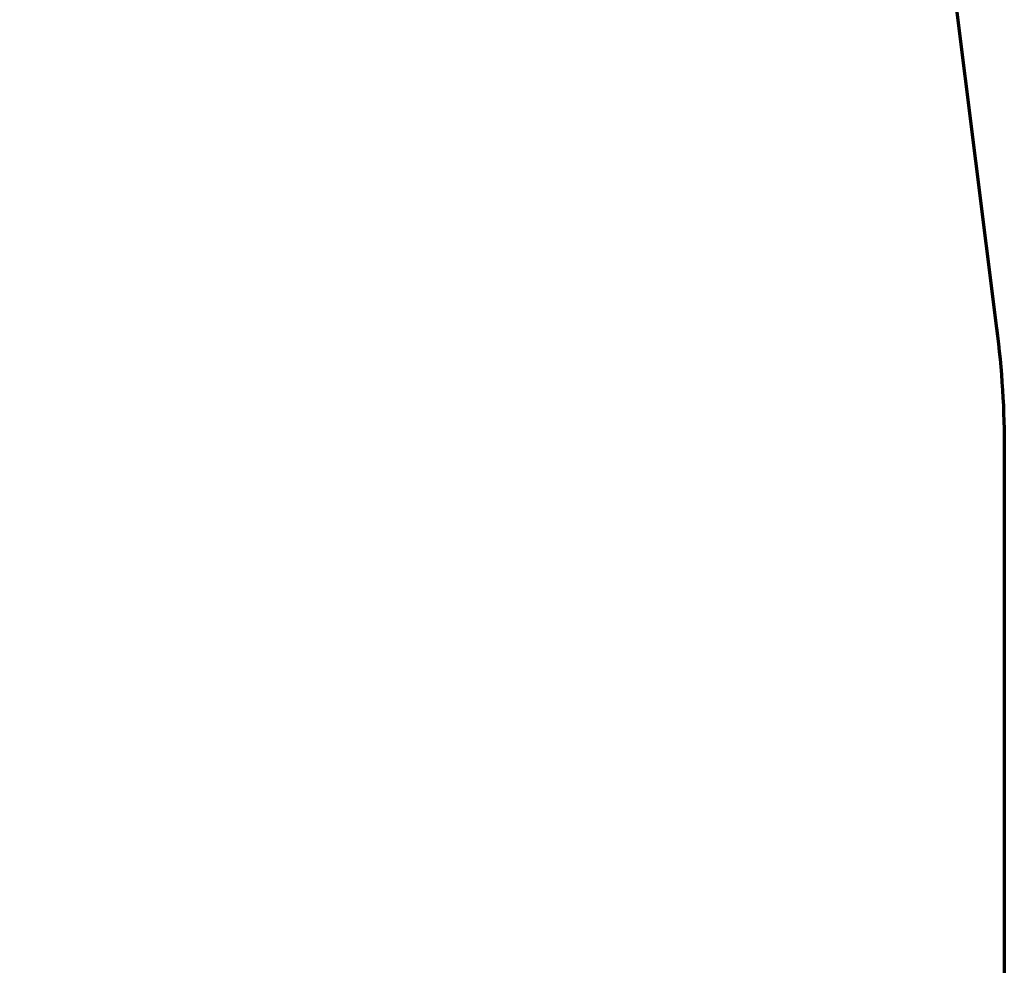
# Model space of a CAD drawing. Units: millimetres. Extents: x 3080 to 15894, y 2284 to 14829.
# Drawn here: x 14309 to 15894, y 8136 to 9659 of the extents above; entities that cross this region are included whole.
import ezdxf

# ---------------------------------------------------------------- set-up
doc = ezdxf.new("R2010")
doc.units = ezdxf.units.MM
doc.header["$LTSCALE"] = 60
doc.layers.add('Border (ISO)', color=7, linetype='Continuous', lineweight=70)
doc.layers.add('Dimension (ISO)', color=7, linetype='Continuous', lineweight=18)
doc.styles.add('Note Text (ISO)', font='tahoma.ttf')
doc.dimstyles.new('Aplay Dimension Styles M', dxfattribs={"dimscale": 60, "dimtxt": 2.5, "dimasz": 2.5, "dimexe": 3.175, "dimexo": 2, "dimgap": 0.762, "dimtad": 1, "dimdec": 1, "dimlfac": 0.001, "dimrnd": 1e-08, "dimzin": 0, "dimdsep": 46, "dimtxsty": 'Note Text (ISO)', "dimcen": 0.09, "dimdle": 10, "dimclrd": 256, "dimclre": 256, "dimclrt": 7, "dimadec": 0, "dimazin": 0, "dimtfac": 1.40208, "dimtofl": 0, "dimtmove": 0, "dimatfit": 3, "dimfxl": 1, "dimtolj": 1, "dimtzin": 0, "dimlwd": -1, "dimlwe": -1, "dimarcsym": 0})

# ---------------------------------------------------------------- blocks, each defined once
blk = doc.blocks.new('*D41')
at = {"layer": 'Defpoints', "color": 0, "transparency": 16777216}
for p in [(4376.4, 10600.7), (15894.3, 7611.2), (15894.3, 2531.6)]:
    blk.add_point(p, dxfattribs=at)
at = {"layer": 'Dimension (ISO)', "transparency": 16777216}
for p, q in [((4376.4, 10480.7), (4376.4, 2341.1)), ((15894.3, 7491.2), (15894.3, 2341.1)), ((4526.4, 2531.6), (15744.3, 2531.6))]:
    blk.add_line(p, q, dxfattribs=at)
for points in [[(4526.4, 2556.6), (4526.4, 2506.6), (4376.4, 2531.6)], [(15744.3, 2556.6), (15744.3, 2506.6), (15894.3, 2531.6)]]:
    blk.add_solid(points, dxfattribs=at)
at = {"layer": 'Dimension (ISO)', "color": 7, "transparency": 16777216, "insert": (10135.3, 2730.9), "char_height": 150, "attachment_point": 2, "style": 'Note Text (ISO)'}
blk.add_mtext('\\A1;11.5 m', dxfattribs=at)

msp = doc.modelspace()

# ---------------------------------------------------------------- linework, layer by layer
at = {"layer": 'Border (ISO)', "color": 7}
for p, q in [((15514.93, 12081.21), (15881.78, 9162.06)), ((15894.27, 8962.56), (15894.27, 7611.15))]:
    msp.add_line(p, q, dxfattribs=at)
at = {"layer": 'Border (ISO)'}
msp.add_lwpolyline([(15881.78, 9162.06, -0.0334906), (15894.27, 8962.56, -1)], format="xyb", dxfattribs=at)

# ---------------------------------------------------------------- dimensions: what is measured, and where the dimension line sits
at = {"layer": 'Dimension (ISO)'}
dim = msp.add_linear_dim(base=(15894.27, 2531.58), p1=(4376.42, 10600.69), p2=(15894.27, 7611.15), angle=180, text='<> m', dimstyle='Aplay Dimension Styles M', override={"dimgap": 0.762, "dimdec": 1, "dimlfac": 0.001, "dimpost": '', "dimtol": 0, "dimlim": 0, "dimtp": 0, "dimtm": 0, "dimtdec": 2, "dimatfit": 1}, dxfattribs=at)
dim.commit()
dim.dimension.update_dxf_attribs({"geometry": '*D41', "text_midpoint": (10135.34, 2531.58), "dimtype": 160})

doc.saveas('drawing.dxf')
